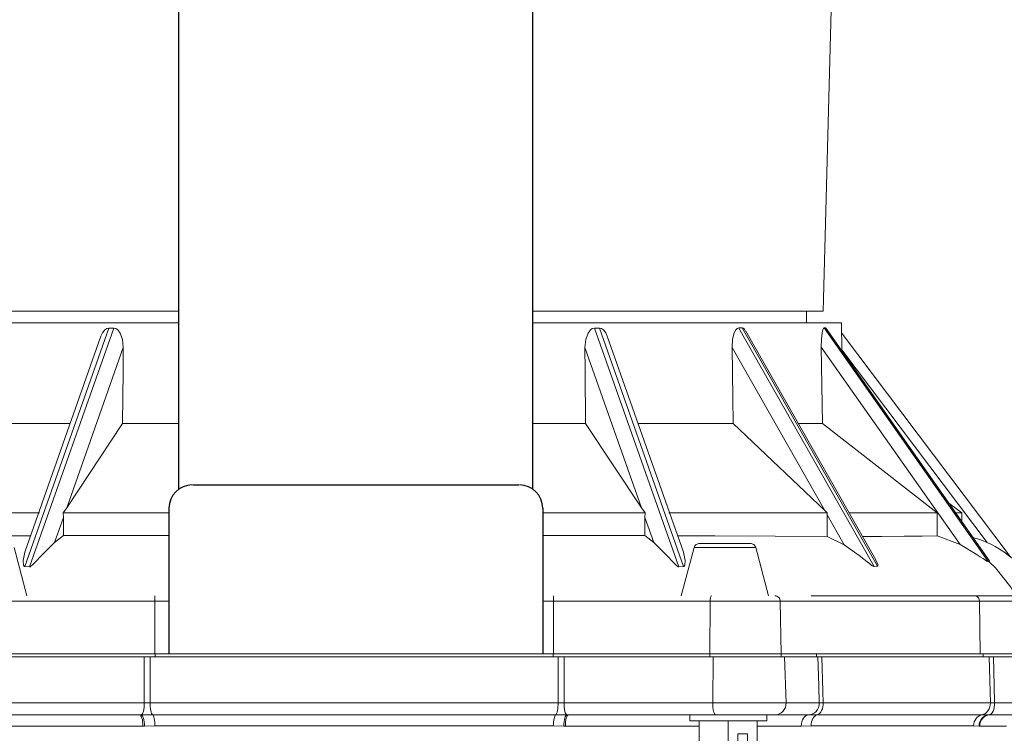
# Model space of a CAD drawing. Extents: x 17 to 2008, y -52 to 69.
# Drawn here: x 1124 to 1129, y -44 to -40 of the extents above; entities that cross this region are included whole.
import ezdxf

# ---------------------------------------------------------------- set-up
doc = ezdxf.new("R2010")
doc.units = 0
doc.header["$LTSCALE"] = 0.8
doc.header["$MEASUREMENT"] = 0
for name, color, linetype in [('DIM', 5, 'CONTINUOUS'), ('NOTES', 5, 'CONTINUOUS'), ('PDF2_Geometry', 7, 'CONTINUOUS')]:
    doc.layers.add(name, color=color, linetype=linetype)

msp = doc.modelspace()

# ---------------------------------------------------------------- linework, layer by layer
at = {"layer": 'DIM'}
for p, q in [((1124.8419, -42.3044), (1124.8419, -35.2001, 0.0002)), ((1124.8419, -42.3265, 0), (1124.8419, -35.2001, 0.0002)), ((1126.7419, -42.3044), (1126.7419, -35.2001)), ((1126.7419, -42.3265), (1126.7419, -35.2001)), ((1124.7879, -42.4294), (1124.7879, -43.1789)), ((1124.7879, -42.4294), (1124.7879, -43.213)), ((1126.7959, -42.4294), (1126.7959, -43.1789)), ((1126.7959, -42.4294), (1126.7959, -43.213))]:
    msp.add_line(p, q, dxfattribs=at)
for centre, start, end in [((1124.9129, -42.4294), 90, 180), ((1124.9129, -42.4294), 90, 180), ((1126.6709, -42.4294), 360, 90), ((1126.6709, -42.4294), 360, 90)]:
    msp.add_arc(centre, 0.125, start, end, dxfattribs=at)
at = {"layer": 'NOTES'}
msp.add_line((1124.9169, -42.3044), (1126.6669, -42.3044), dxfattribs=at)
msp.add_line((1124.9169, -42.3044), (1126.6669, -42.3044), dxfattribs=at)
at = {"layer": 'PDF2_Geometry', "lineweight": 13}
for p, q in [((1129.1481, -43.5775), (1129.1448, -43.5888)), ((1129.1532, -43.5672), (1129.1481, -43.5775)), ((1129.1599, -43.5581), (1129.1532, -43.5672)), ((1129.1681, -43.5507), (1129.1599, -43.5581)), ((1129.1773, -43.5453), (1129.1681, -43.5507)), ((1129.1873, -43.5418), (1129.1773, -43.5453)), ((1129.1976, -43.5407), (1129.1873, -43.5418)), ((1129.1448, -43.5888), (1129.1434, -43.6006)), ((1129.1434, -43.6006), (1129.194, -43.6006)), ((1129.194, -43.6006), (1129.2417, -43.6006)), ((1129.2417, -43.6006), (1129.2866, -43.6006))]:
    msp.add_line(p, q, dxfattribs=at)
at = {"layer": 'PDF2_Geometry', "lineweight": 18}
for points in [[(1123.1815, -38.266), (1123.2627, -41.3696), (1123.2686, -41.3696), (1123.2881, -41.3696), (1123.3213, -41.3696), (1123.368, -41.3696), (1123.428, -41.3696), (1123.5008, -41.3696), (1123.5861, -41.3696), (1123.6836, -41.3696), (1123.7924, -41.3696), (1123.9123, -41.3696), (1124.0424, -41.3696), (1124.1821, -41.3696), (1124.3305, -41.3696), (1124.4869, -41.3696), (1124.6504, -41.3696), (1124.8202, -41.3696), (1124.8419, -41.3696)], [(1128.3842, -38.266), (1128.303, -41.3696), (1128.2972, -41.3696), (1128.2776, -41.3696), (1128.2444, -41.3696), (1128.1977, -41.3696), (1128.1378, -41.3696), (1128.0649, -41.3696), (1127.9796, -41.3696), (1127.8821, -41.3696), (1127.7733, -41.3696), (1127.6534, -41.3696), (1127.5234, -41.3696), (1127.3837, -41.3696), (1127.2353, -41.3696), (1127.0788, -41.3696), (1126.9153, -41.3696), (1126.7455, -41.3696), (1126.7419, -41.3696)], [(1128.2126, -41.3696), (1128.2126, -41.4321)], [(1124.8419, -41.4321), (1124.7351, -41.4321), (1124.5624, -41.4321), (1124.3964, -41.4321), (1124.2377, -41.4321), (1124.0873, -41.4321), (1123.946, -41.4321), (1123.8146, -41.4321), (1123.6937, -41.4321), (1123.584, -41.4321), (1123.4861, -41.4321), (1123.4005, -41.4321), (1123.3276, -41.4321), (1123.2679, -41.4321), (1123.2216, -41.4321), (1123.1891, -41.4321), (1123.1705, -41.4321), (1123.1655, -41.4321), (1123.1629, -41.583)], [(1123.6797, -41.4774), (1123.6854, -41.4677), (1123.6926, -41.4621), (1123.6987, -41.4607), (1123.717, -41.4607), (1123.7256, -41.4634), (1123.7329, -41.4708), (1123.7417, -41.4875), (1123.7501, -41.5213), (1123.7529, -41.5649), (1123.7472, -41.9745), (1123.8188, -41.9745), (1123.8939, -41.9745), (1123.9723, -41.9745), (1124.0539, -41.9745), (1124.1386, -41.9745), (1124.2261, -41.9745), (1124.2572, -41.9745)], [(1124.4229, -41.5053), (1124.4309, -41.4872), (1124.4431, -41.471), (1124.4535, -41.4638), (1124.4653, -41.4611), (1124.4913, -41.4611), (1124.5034, -41.4638), (1124.5138, -41.4712), (1124.5262, -41.488), (1124.5384, -41.5219), (1124.5429, -41.5663), (1124.5418, -41.6919), (1124.5393, -41.9745), (1124.6377, -41.9745), (1124.7382, -41.9745), (1124.8404, -41.9745), (1124.8419, -41.9745)], [(1126.7419, -41.4321), (1126.8306, -41.4321), (1127.0033, -41.4321), (1127.1694, -41.4321), (1127.3281, -41.4321), (1127.4785, -41.4321), (1127.6197, -41.4321), (1127.7512, -41.4321), (1127.872, -41.4321), (1127.9817, -41.4321), (1128.0797, -41.4321), (1128.1652, -41.4321), (1128.2381, -41.4321), (1128.2978, -41.4321), (1128.3441, -41.4321), (1128.3766, -41.4321), (1128.3953, -41.4321), (1128.4002, -41.4321), (1128.4028, -41.583)], [(1127.1429, -41.5053), (1127.1349, -41.4872), (1127.1226, -41.471), (1127.1123, -41.4638), (1127.1005, -41.4611), (1127.0745, -41.4611), (1127.0623, -41.4638), (1127.052, -41.4712), (1127.0395, -41.488), (1127.0273, -41.5219), (1127.0229, -41.5663), (1127.0239, -41.6919), (1127.0264, -41.9745), (1126.928, -41.9745), (1126.8276, -41.9745), (1126.7419, -41.9745)], [(1127.886, -41.4774), (1127.8803, -41.4677), (1127.8731, -41.4621), (1127.867, -41.4607), (1127.8487, -41.4607), (1127.8402, -41.4634), (1127.8328, -41.4708), (1127.8241, -41.4875), (1127.8157, -41.5213), (1127.8128, -41.5649), (1127.8185, -41.9745), (1127.7469, -41.9745), (1127.6718, -41.9745), (1127.5934, -41.9745), (1127.5119, -41.9745), (1127.4272, -41.9745), (1127.3396, -41.9745), (1127.3086, -41.9745)], [(1128.3182, -41.4629), (1128.3174, -41.4615), (1128.315, -41.4602), (1128.3072, -41.4602), (1128.3035, -41.463), (1128.3003, -41.4704), (1128.2966, -41.4871), (1128.2932, -41.5205), (1128.2925, -41.5634), (1128.2994, -41.9745), (1128.2655, -41.9745), (1128.2272, -41.9745), (1128.1847, -41.9745), (1128.1692, -41.9745)], [(1128.3184, -41.4627), (1129.1939, -42.7104)], [(1124.4228, -41.5052), (1124.0149, -42.6608)], [(1127.1429, -41.5052), (1127.5509, -42.6608)], [(1127.8867, -41.4769), (1128.5855, -42.7076)], [(1128.4011, -41.4864), (1129.3063, -42.6884)], [(1124.5393, -41.9745), (1124.2391, -42.4269), (1124.2192, -42.4545)], [(1127.0264, -41.9745), (1127.3267, -42.4269), (1127.3465, -42.4545)], [(1127.8185, -41.9745), (1128.3108, -42.442), (1128.3243, -42.4545)], [(1128.2994, -41.9745), (1128.9149, -42.4545), (1128.8721, -42.4545), (1128.8234, -42.4545), (1128.7691, -42.4545), (1128.7091, -42.4545), (1128.6436, -42.4545), (1128.5726, -42.4545), (1128.4965, -42.4545), (1128.4418, -42.4545)], [(1128.9783, -42.4031), (1129.0466, -42.4545), (1129.0466, -42.5004)], [(1124.0922, -42.4545), (1123.9724, -42.4545), (1123.856, -42.4545), (1123.7432, -42.4545), (1123.6344, -42.4545), (1123.5295, -42.4545), (1123.429, -42.4545), (1123.3329, -42.4545), (1123.2415, -42.4545), (1123.2417, -42.4653), (1123.2417, -42.5808)], [(1124.7879, -42.4545), (1124.7439, -42.4545), (1124.609, -42.4545), (1124.4765, -42.4545), (1124.3464, -42.4545), (1124.2192, -42.4545), (1124.2207, -42.479), (1124.2207, -42.5768)], [(1126.7959, -42.4545), (1126.8219, -42.4545), (1126.9567, -42.4545), (1127.0893, -42.4545), (1127.2193, -42.4545), (1127.3465, -42.4545), (1127.345, -42.479), (1127.345, -42.5768)], [(1127.4735, -42.4545), (1127.5933, -42.4545), (1127.7098, -42.4545), (1127.8225, -42.4545), (1127.9314, -42.4545), (1128.0362, -42.4545), (1128.1367, -42.4545), (1128.2328, -42.4545), (1128.3243, -42.4545), (1128.3241, -42.4653), (1128.3241, -42.5808)], [(1128.9149, -42.4545), (1128.9149, -42.5782)], [(1129.0466, -42.4545), (1129.0458, -42.4545), (1129.0396, -42.4545), (1129.0273, -42.4545), (1129.0144, -42.4545)], [(1124.0443, -42.5775), (1123.8445, -42.5784), (1123.522, -42.5797), (1123.2417, -42.5808), (1123.15, -42.6268), (1123.0692, -42.6841), (1123.0444, -42.7035), (1123.0272, -42.7173), (1123.0152, -42.7268), (1123.0067, -42.7331), (1122.9977, -42.7391), (1122.994, -42.741), (1122.9911, -42.7419), (1122.9895, -42.742), (1122.9719, -42.7409), (1122.9701, -42.7403), (1122.969, -42.7384), (1122.9695, -42.7314), (1122.981, -42.708)], [(1124.7879, -42.5754), (1124.5148, -42.5759), (1124.2207, -42.5768), (1124.173, -42.6141), (1124.1187, -42.6676), (1124.0949, -42.692), (1124.0783, -42.7097), (1124.0667, -42.722), (1124.0586, -42.7304), (1124.0528, -42.7359), (1124.0486, -42.7397), (1124.0439, -42.7431), (1124.0417, -42.7443), (1124.0393, -42.7449), (1124.0381, -42.7449), (1124.0129, -42.7425), (1124.0113, -42.7422), (1124.0096, -42.7408), (1124.0071, -42.7357), (1124.0055, -42.7101), (1124.0131, -42.6657), (1124.0154, -42.6609)], [(1126.7959, -42.5754), (1127.0509, -42.5759), (1127.345, -42.5768), (1127.3928, -42.6141), (1127.447, -42.6676), (1127.4708, -42.692), (1127.4875, -42.7097), (1127.4991, -42.722), (1127.5071, -42.7304), (1127.5129, -42.7359), (1127.5171, -42.7397), (1127.5219, -42.7431), (1127.5241, -42.7443), (1127.5264, -42.7449), (1127.5276, -42.7449), (1127.5528, -42.7425), (1127.5545, -42.7422), (1127.5562, -42.7408), (1127.5587, -42.7357), (1127.5603, -42.7101), (1127.5527, -42.6657), (1127.5503, -42.6609)], [(1127.5214, -42.5775), (1127.7213, -42.5784), (1128.0437, -42.5797), (1128.3241, -42.5808), (1128.4157, -42.6268), (1128.4965, -42.6841), (1128.5213, -42.7035), (1128.5386, -42.7173), (1128.5505, -42.7268), (1128.559, -42.7331), (1128.568, -42.7391), (1128.5717, -42.741), (1128.5747, -42.7419), (1128.5763, -42.742), (1128.5938, -42.7409), (1128.5957, -42.7403), (1128.5968, -42.7384), (1128.5962, -42.7314), (1128.5848, -42.708)], [(1129.1939, -42.7104), (1129.1945, -42.7111), (1129.1959, -42.7139), (1129.1954, -42.7148), (1129.1926, -42.7156), (1129.189, -42.7167), (1129.1887, -42.7167), (1129.1868, -42.7163), (1129.1819, -42.7137), (1129.1761, -42.7101), (1129.1616, -42.7004), (1129.1467, -42.6902), (1129.1248, -42.6757), (1129.0376, -42.6252), (1128.9149, -42.5782), (1128.8349, -42.5796), (1128.7369, -42.5805), (1128.6182, -42.581), (1128.5136, -42.581)], [(1127.5405, -42.9004), (1127.6099, -42.6413), (1127.6116, -42.6366), (1127.6139, -42.6323), (1127.617, -42.6286), (1127.6206, -42.6252), (1127.6248, -42.6226), (1127.6292, -42.6206), (1127.634, -42.6194), (1127.6389, -42.619), (1127.6397, -42.619), (1127.6519, -42.619), (1127.6775, -42.619), (1127.7135, -42.619), (1127.7563, -42.619), (1127.801, -42.619), (1127.8429, -42.619), (1127.8775, -42.619), (1127.901, -42.619), (1127.9108, -42.619), (1127.9109, -42.619), (1127.9159, -42.6194), (1127.9206, -42.6206), (1127.9251, -42.6226), (1127.9293, -42.6252), (1127.9329, -42.6286), (1127.936, -42.6323), (1127.9383, -42.6366), (1127.9399, -42.6413), (1128.0093, -42.9004)], [(1129.1069, -42.5864), (1129.1375, -42.5958), (1129.1588, -42.6038), (1129.1809, -42.613), (1129.2036, -42.6234), (1129.2268, -42.6354), (1129.2738, -42.6632), (1129.3631, -42.7326), (1129.4375, -42.8143), (1129.4955, -42.9041)], [(1124.0253, -42.9004), (1123.9558, -42.6413)], [(1125.7919, -43.213), (1125.6948, -43.213), (1125.5294, -43.213), (1125.3642, -43.213), (1125.1995, -43.213), (1125.0357, -43.213), (1124.8731, -43.213), (1124.712, -43.213), (1123.8717, -43.213), (1124.712, -43.213), (1124.7119, -42.9299), (1124.7119, -42.9202), (1124.7119, -42.9117), (1124.7119, -42.9051), (1124.7118, -42.9012), (1124.7118, -42.9004)], [(1125.7919, -43.213), (1125.871, -43.213), (1126.0364, -43.213), (1126.2015, -43.213), (1126.3662, -43.213), (1126.53, -43.213), (1126.6926, -43.213), (1126.8538, -43.213), (1127.6941, -43.213), (1126.8538, -43.213), (1126.8538, -42.9299), (1126.8538, -42.9202), (1126.8539, -42.9117), (1126.8539, -42.9051), (1126.8539, -42.9012), (1126.8539, -42.9004)], [(1129.1456, -43.213), (1129.142, -42.9299), (1129.1407, -42.9202), (1129.1372, -42.9117), (1129.1319, -42.9051), (1129.1252, -42.9012), (1129.1202, -42.9004), (1129.1201, -42.9004), (1129.0315, -42.9004), (1128.9363, -42.9004), (1128.8345, -42.9004), (1128.7266, -42.9004), (1128.6126, -42.9004), (1128.4929, -42.9004), (1128.3677, -42.9004), (1128.2373, -42.9004)], [(1129.1201, -42.9004), (1129.927, -42.9004), (1129.9712, -42.9004), (1130.0084, -42.9004), (1130.0371, -42.9004), (1130.0563, -42.9004), (1130.0652, -42.9004), (1130.0658, -42.9004), (1130.0716, -42.9009), (1130.0772, -42.9026), (1130.0823, -42.9053), (1130.0868, -42.909), (1130.0906, -42.9134), (1130.0934, -42.9185), (1130.0952, -42.924), (1130.0958, -42.9299), (1130.1007, -43.213), (1130.1007, -43.2286)], [(1125.7919, -43.213), (1125.6953, -43.213), (1125.5303, -43.213), (1125.3654, -43.213), (1125.201, -43.213), (1125.0375, -43.213), (1124.8752, -43.213), (1124.7143, -43.213), (1124.7143, -43.2286)], [(1125.7919, -43.213), (1125.8704, -43.213), (1126.0355, -43.213), (1126.2004, -43.213), (1126.3648, -43.213), (1126.5282, -43.213), (1126.6905, -43.213), (1126.8514, -43.213), (1126.8514, -43.2286)], [(1129.1616, -43.2286), (1129.1616, -43.213), (1129.0715, -43.213), (1128.9748, -43.213), (1128.8716, -43.213), (1128.7622, -43.213), (1128.6468, -43.213), (1128.5257, -43.213), (1128.399, -43.213), (1128.267, -43.213), (1128.0769, -43.213), (1128.267, -43.213), (1128.267, -43.2286)], [(1123.8717, -43.2286), (1124.6855, -43.2286)], [(1124.6553, -43.2286), (1124.6763, -43.2286), (1124.6871, -43.2286), (1124.8489, -43.2286), (1125.0122, -43.2286), (1125.1767, -43.2286), (1125.3419, -43.2286), (1125.5077, -43.2286), (1125.6738, -43.2286), (1125.7919, -43.2286)], [(1126.9105, -43.2286), (1126.8894, -43.2286), (1126.8786, -43.2286), (1126.7168, -43.2286), (1126.5535, -43.2286), (1126.3891, -43.2286), (1126.2239, -43.2286), (1126.058, -43.2286), (1125.892, -43.2286), (1125.7919, -43.2286)], [(1129.1944, -43.2286), (1129.2174, -43.2286), (1129.2011, -43.2286), (1129.1944, -43.2286), (1129.104, -43.2286), (1129.0069, -43.2286), (1128.9032, -43.2286), (1128.7933, -43.2286), (1128.6773, -43.2286), (1128.5554, -43.2286), (1128.428, -43.2286), (1128.2954, -43.2286), (1128.2821, -43.2286), (1128.2739, -43.2286), (1128.095, -43.2286), (1128.0734, -43.2286), (1128.041, -43.2286), (1127.999, -43.2286), (1127.9491, -43.2286), (1127.8932, -43.2286), (1127.8334, -43.2286), (1127.833, -43.2286), (1127.8157, -43.2286), (1127.7545, -43.2286), (1127.6941, -43.2286), (1126.8803, -43.2286)], [(1129.1976, -43.5407), (1129.9351, -43.5407), (1129.9763, -43.5407), (1130.011, -43.5407), (1130.0378, -43.5407), (1130.0556, -43.5407), (1130.0639, -43.5407), (1130.0645, -43.5407), (1130.077, -43.5394), (1130.0891, -43.5357), (1130.1002, -43.5297), (1130.1098, -43.5214), (1130.1177, -43.5116), (1130.1233, -43.5002), (1130.1267, -43.4881), (1130.1275, -43.4755), (1130.1189, -43.2286), (1130.1182, -43.2286), (1130.1082, -43.2286), (1130.0866, -43.2286), (1130.0541, -43.2286), (1130.0122, -43.2286), (1129.9623, -43.2286), (1129.2174, -43.2286)], [(1124.6317, -43.5407), (1123.8402, -43.5407), (1123.7901, -43.5407), (1123.7394, -43.5407), (1123.69, -43.5407), (1123.6438, -43.5407), (1123.6026, -43.5407), (1123.5679, -43.5407), (1123.5412, -43.5407), (1123.5232, -43.5407), (1123.3451, -43.5407)], [(1124.6396, -43.5407), (1124.7002, -43.5399)], [(1126.9261, -43.5407), (1126.8655, -43.5399)], [(1126.934, -43.5407), (1127.7255, -43.5407), (1127.7756, -43.5407), (1127.8263, -43.5407), (1127.8757, -43.5407), (1127.9219, -43.5407), (1127.9632, -43.5407), (1127.9978, -43.5407), (1128.0245, -43.5407), (1128.0425, -43.5407), (1128.2207, -43.5407)], [(1127.9996, -43.5407), (1127.9996, -43.5717), (1127.9926, -43.5717), (1127.9719, -43.5717), (1127.939, -43.5717), (1127.8961, -43.5717), (1127.8462, -43.5717), (1127.7925, -43.5717), (1127.739, -43.5717), (1127.689, -43.5717), (1127.6461, -43.5717), (1127.6132, -43.5717), (1127.5925, -43.5717), (1127.5855, -43.5717), (1127.5855, -43.5407)], [(1127.6365, -43.5717), (1127.6365, -43.7088), (1127.7145, -43.7228), (1127.72, -43.7227), (1127.7925, -43.7088), (1127.7925, -43.5717)], [(1127.9486, -43.5717), (1127.9486, -43.7088), (1127.8966, -43.7211), (1127.8966, -43.6428), (1127.8446, -43.6428), (1127.8446, -43.7211)], [(1128.27, -43.5399), (1128.2654, -43.5399), (1128.223, -43.5407)]]:
    msp.add_lwpolyline(points, dxfattribs=at)
at = {"layer": 'PDF2_Geometry', "lineweight": 13}
for points in [[(1124.4653, -41.4611), (1124.013, -42.7425)], [(1124.0381, -42.7449), (1124.4913, -41.4611)], [(1127.5276, -42.7449), (1127.0745, -41.4611)], [(1127.1004, -41.4611), (1127.5528, -42.7425)], [(1128.5763, -42.742), (1127.8487, -41.4608)], [(1127.867, -41.4607), (1128.5938, -42.7409)], [(1129.189, -42.7167), (1128.3072, -41.4602)], [(1128.315, -41.4603), (1129.1955, -42.7148)], [(1124.5429, -41.5663), (1124.2391, -42.4269)], [(1127.0229, -41.5663), (1127.3267, -42.4269)], [(1127.8129, -41.5649), (1128.3108, -42.442)], [(1128.2924, -41.5635), (1129.0376, -42.6252)], [(1128.4027, -41.5779), (1129.1829, -42.6139)], [(1128.324, -42.4653), (1128.4158, -42.6268)], [(1124.2207, -42.4789), (1124.173, -42.6141)], [(1127.345, -42.4789), (1127.3927, -42.6141)], [(1127.6099, -42.6413), (1127.6118, -42.6413), (1127.6263, -42.6413), (1127.6539, -42.6413), (1127.6924, -42.6413), (1127.7382, -42.6413), (1127.7873, -42.6413), (1127.8352, -42.6413), (1127.8778, -42.6413), (1127.9113, -42.6413), (1127.9326, -42.6413), (1127.94, -42.6413)], [(1129.3358, -42.9004), (1129.3097, -42.8548), (1129.228, -42.7498), (1129.1926, -42.7156)], [(1124.7119, -42.9299), (1123.8705, -42.9299)], [(1124.7879, -42.9299), (1124.7119, -42.9299)], [(1126.7959, -42.9299), (1126.8538, -42.9299)], [(1126.8538, -42.9299), (1127.6953, -42.9299)], [(1127.7031, -42.9003), (1127.7016, -42.9009), (1127.7001, -42.9026), (1127.6988, -42.9053), (1127.6976, -42.909), (1127.6967, -42.9134), (1127.6959, -42.9185), (1127.6955, -42.9241), (1127.6953, -42.9299), (1127.694, -43.213)], [(1127.6953, -42.9299), (1127.7548, -42.9299), (1127.8151, -42.9299), (1127.8738, -42.9299), (1127.9288, -42.9299), (1127.9778, -42.9299), (1128.019, -42.9299), (1128.0508, -42.9299), (1128.0721, -42.9299)], [(1128.0432, -42.9003), (1128.0487, -42.9009), (1128.0541, -42.9026), (1128.0591, -42.9053), (1128.0635, -42.909), (1128.0671, -42.9134), (1128.0698, -42.9185), (1128.0715, -42.9241), (1128.0721, -42.9299), (1128.0769, -43.213)], [(1128.0721, -42.9299), (1128.2637, -42.9299)], [(1128.2637, -42.9299), (1128.3932, -42.9299), (1128.5176, -42.9299), (1128.6366, -42.9299), (1128.75, -42.9299), (1128.8574, -42.9299), (1128.9587, -42.9299), (1129.0536, -42.9299), (1129.142, -42.9299)], [(1129.142, -42.9299), (1129.9419, -42.9299)], [(1127.694, -43.213), (1127.694, -43.2286)], [(1128.0769, -43.213), (1128.0769, -43.2286)], [(1124.6553, -43.2286), (1124.6553, -43.3845), (1124.6553, -43.4755), (1124.6551, -43.4878), (1124.6544, -43.4998), (1124.6529, -43.5108), (1124.6509, -43.5206), (1124.6485, -43.5288), (1124.6458, -43.535), (1124.6428, -43.539), (1124.6395, -43.5406)], [(1124.6872, -43.2286), (1124.6872, -43.3545), (1124.6872, -43.4755)], [(1126.8786, -43.2286), (1126.8785, -43.3545), (1126.8785, -43.4755)], [(1126.9105, -43.2286), (1126.9104, -43.3845), (1126.9104, -43.4755), (1126.9106, -43.4878), (1126.9114, -43.4998), (1126.9128, -43.5108), (1126.9148, -43.5206), (1126.9172, -43.5288), (1126.9199, -43.535), (1126.9229, -43.539), (1126.9262, -43.5406)], [(1127.7092, -43.4755), (1127.7115, -43.2286)], [(1128.1033, -43.4755), (1128.095, -43.2286)], [(1128.2739, -43.2286), (1128.2787, -43.3844), (1128.2815, -43.4755)], [(1128.3029, -43.4755), (1128.3011, -43.4148), (1128.2954, -43.2286)], [(1129.1944, -43.2286), (1129.1975, -43.3545), (1129.2007, -43.4755)], [(1129.2236, -43.4755), (1129.2213, -43.3845), (1129.2173, -43.2286)], [(1129.9623, -43.2286), (1129.9666, -43.4755), (1129.2237, -43.4755)], [(1124.6553, -43.4755), (1123.8565, -43.4755), (1123.8562, -43.4881), (1123.8554, -43.5003), (1123.8539, -43.5116), (1123.8519, -43.5215), (1123.8494, -43.5296), (1123.8465, -43.5357), (1123.8434, -43.5395), (1123.8401, -43.5407)], [(1124.6553, -43.4755), (1124.6661, -43.4754), (1124.6872, -43.4755)], [(1124.7002, -43.5399), (1124.6975, -43.537), (1124.6949, -43.5322), (1124.6926, -43.5257), (1124.6907, -43.5176), (1124.6891, -43.5082), (1124.688, -43.4978), (1124.6873, -43.4868), (1124.6872, -43.4755), (1124.8487, -43.4755), (1125.0118, -43.4755), (1125.1759, -43.4755), (1125.341, -43.4755), (1125.5066, -43.4755), (1125.6724, -43.4755), (1125.7919, -43.4755)], [(1126.8655, -43.5399), (1126.8682, -43.537), (1126.8708, -43.5322), (1126.8731, -43.5257), (1126.875, -43.5176), (1126.8766, -43.5082), (1126.8777, -43.4978), (1126.8784, -43.4868), (1126.8785, -43.4755), (1126.717, -43.4755), (1126.554, -43.4755), (1126.3898, -43.4755), (1126.2248, -43.4755), (1126.0592, -43.4755), (1125.8934, -43.4755), (1125.7919, -43.4755)], [(1126.9104, -43.4755), (1126.8996, -43.4754), (1126.8785, -43.4755)], [(1126.9104, -43.4755), (1127.7092, -43.4755), (1127.7095, -43.4881), (1127.7103, -43.5003), (1127.7119, -43.5116), (1127.7138, -43.5215), (1127.7163, -43.5296), (1127.7192, -43.5357), (1127.7223, -43.5395), (1127.7256, -43.5407)], [(1128.0425, -43.5407), (1128.0546, -43.5395), (1128.0663, -43.5357), (1128.0769, -43.5296), (1128.0862, -43.5215), (1128.0938, -43.5116), (1128.0993, -43.5003), (1128.1025, -43.4881), (1128.1033, -43.4755), (1128.0811, -43.4755), (1128.0478, -43.4755), (1128.0047, -43.4755), (1127.9533, -43.4755), (1127.8959, -43.4755), (1127.8345, -43.4755), (1127.7715, -43.4755), (1127.7093, -43.4755)], [(1128.2207, -43.5407), (1128.2328, -43.5395), (1128.2445, -43.5357), (1128.2551, -43.5296), (1128.2644, -43.5215), (1128.272, -43.5116), (1128.2775, -43.5003), (1128.2807, -43.4881), (1128.2815, -43.4755), (1128.1033, -43.4755)], [(1128.27, -43.5399), (1128.2769, -43.537), (1128.2833, -43.5322), (1128.2891, -43.5257), (1128.294, -43.5176), (1128.298, -43.5082), (1128.3009, -43.4978), (1128.3025, -43.4868), (1128.3029, -43.4755), (1128.2896, -43.4754), (1128.2815, -43.4755)], [(1129.1552, -43.5399), (1129.1646, -43.537), (1129.1736, -43.5322), (1129.1815, -43.5257), (1129.1884, -43.5176), (1129.1939, -43.5082), (1129.1979, -43.4978), (1129.2002, -43.4868), (1129.2007, -43.4755), (1129.1103, -43.4755), (1129.0133, -43.4755), (1128.9098, -43.4755), (1128.8, -43.4755), (1128.6842, -43.4755), (1128.5625, -43.4755), (1128.4354, -43.4755), (1128.303, -43.4755)], [(1129.1931, -43.5407), (1129.1992, -43.5391), (1129.2051, -43.5351), (1129.2105, -43.5289), (1129.2152, -43.5208), (1129.2189, -43.5109), (1129.2217, -43.4998), (1129.2233, -43.4878), (1129.2236, -43.4755), (1129.2142, -43.4754), (1129.2007, -43.4755)], [(1124.6481, -43.6005), (1124.6476, -43.5888), (1124.6467, -43.5775), (1124.6452, -43.5671), (1124.6431, -43.5581), (1124.6406, -43.5507), (1124.6379, -43.5452), (1124.6348, -43.5419), (1124.6317, -43.5407), (1124.6396, -43.5406)], [(1124.6396, -43.5407), (1124.6427, -43.5421), (1124.6457, -43.5457), (1124.6485, -43.5513), (1124.651, -43.5587), (1124.6531, -43.5677), (1124.6547, -43.5779), (1124.6559, -43.5889), (1124.6565, -43.6004)], [(1124.713, -43.5989), (1124.7127, -43.5883), (1124.712, -43.5782), (1124.7108, -43.5687), (1124.7092, -43.5601), (1124.7073, -43.5528), (1124.7051, -43.5468), (1124.7028, -43.5425), (1124.7002, -43.5399), (1124.8595, -43.5399), (1125.0202, -43.5399), (1125.1821, -43.5399), (1125.3449, -43.5399), (1125.5081, -43.5399), (1125.6716, -43.5399), (1125.7919, -43.5399)], [(1126.8527, -43.5989), (1126.8531, -43.5883), (1126.8538, -43.5782), (1126.855, -43.5687), (1126.8565, -43.5601), (1126.8584, -43.5528), (1126.8606, -43.5468), (1126.863, -43.5425), (1126.8655, -43.5399), (1126.7062, -43.5399), (1126.5455, -43.5399), (1126.3837, -43.5399), (1126.2209, -43.5399), (1126.0576, -43.5399), (1125.8942, -43.5399), (1125.7919, -43.5399)], [(1126.9261, -43.5407), (1126.9231, -43.5421), (1126.9201, -43.5457), (1126.9173, -43.5513), (1126.9148, -43.5587), (1126.9127, -43.5677), (1126.911, -43.5779), (1126.9099, -43.5889), (1126.9093, -43.6004)], [(1126.9176, -43.6005), (1126.9181, -43.5888), (1126.919, -43.5775), (1126.9206, -43.5671), (1126.9226, -43.5581), (1126.9251, -43.5507), (1126.9279, -43.5452), (1126.9309, -43.5419), (1126.9341, -43.5407), (1126.9261, -43.5406)], [(1128.223, -43.5407), (1128.2158, -43.5418), (1128.2087, -43.5453), (1128.2023, -43.5507), (1128.1966, -43.5581), (1128.1919, -43.5672), (1128.1883, -43.5775), (1128.186, -43.5888), (1128.1851, -43.6006), (1128.2376, -43.5988)], [(1128.27, -43.5399), (1128.2635, -43.5425), (1128.2575, -43.5468), (1128.252, -43.5528), (1128.2472, -43.5601), (1128.2432, -43.5687), (1128.2403, -43.5782), (1128.2384, -43.5883), (1128.2376, -43.5989), (1128.3663, -43.5989), (1128.4899, -43.5989), (1128.6082, -43.5989), (1128.7208, -43.5989), (1128.8275, -43.5989), (1128.9282, -43.5989), (1129.0226, -43.5989), (1129.1104, -43.5989)], [(1129.1552, -43.5399), (1129.0661, -43.5399), (1128.9704, -43.5399), (1128.8683, -43.5399), (1128.7601, -43.5399), (1128.6459, -43.5399), (1128.526, -43.5399), (1128.4006, -43.5399), (1128.27, -43.5399)], [(1129.1551, -43.5399), (1129.1462, -43.5425), (1129.1379, -43.5468), (1129.1303, -43.5528), (1129.1236, -43.5601), (1129.1182, -43.5687), (1129.1141, -43.5782), (1129.1115, -43.5883), (1129.1104, -43.5989), (1129.1399, -43.6005)], [(1129.1931, -43.5407), (1129.183, -43.5421), (1129.1732, -43.5456), (1129.1642, -43.5512), (1129.1563, -43.5586), (1129.1496, -43.5676), (1129.1447, -43.5778), (1129.1413, -43.5889), (1129.1399, -43.6005), (1129.1434, -43.6006)], [(1129.1931, -43.5407), (1129.1551, -43.5399)], [(1129.1976, -43.5407), (1129.1931, -43.5407)], [(1124.6481, -43.6006), (1124.4775, -43.6006), (1124.3096, -43.6006), (1124.1447, -43.6006), (1123.9834, -43.6006), (1123.9293, -43.6006)], [(1124.6565, -43.6005), (1124.6481, -43.6005)], [(1124.713, -43.5989), (1124.6564, -43.6005)], [(1125.7919, -43.5989), (1125.6709, -43.5989), (1125.5096, -43.5989), (1125.3487, -43.5989), (1125.1882, -43.5989), (1125.0285, -43.5989), (1124.87, -43.5989), (1124.713, -43.5989)], [(1125.7919, -43.5989), (1125.8949, -43.5989), (1126.0561, -43.5989), (1126.2171, -43.5989), (1126.3776, -43.5989), (1126.5372, -43.5989), (1126.6957, -43.5989), (1126.8527, -43.5989)], [(1126.8527, -43.5989), (1126.9093, -43.6005)], [(1126.9093, -43.6005), (1126.9176, -43.6005)], [(1126.9176, -43.6006), (1127.0882, -43.6006), (1127.2562, -43.6006), (1127.421, -43.6006), (1127.5823, -43.6006), (1127.6365, -43.6006)], [(1127.9486, -43.6006), (1128.0415, -43.6006), (1128.1851, -43.6006)]]:
    msp.add_lwpolyline(points, dxfattribs=at)
at = {"layer": 'PDF2_Geometry', "lineweight": 18}
for points in [[(1128.0769, -43.213), (1128.0553, -43.213), (1128.023, -43.213), (1127.9811, -43.213), (1127.9312, -43.213), (1127.8754, -43.213), (1127.8157, -43.213), (1127.7545, -43.213), (1127.6941, -43.213), (1127.7545, -43.213), (1127.8157, -43.213), (1127.8754, -43.213), (1127.9312, -43.213), (1127.9811, -43.213), (1128.023, -43.213), (1128.0553, -43.213)], [(1130.1007, -43.213), (1130.1001, -43.213), (1130.0901, -43.213), (1130.0685, -43.213), (1130.0361, -43.213), (1129.9943, -43.213), (1129.9444, -43.213), (1129.1616, -43.213), (1129.9444, -43.213), (1129.9943, -43.213), (1130.0361, -43.213), (1130.0685, -43.213), (1130.0901, -43.213), (1130.1001, -43.213)]]:
    msp.add_lwpolyline(points, close=True, dxfattribs=at)

doc.saveas('drawing.dxf')
